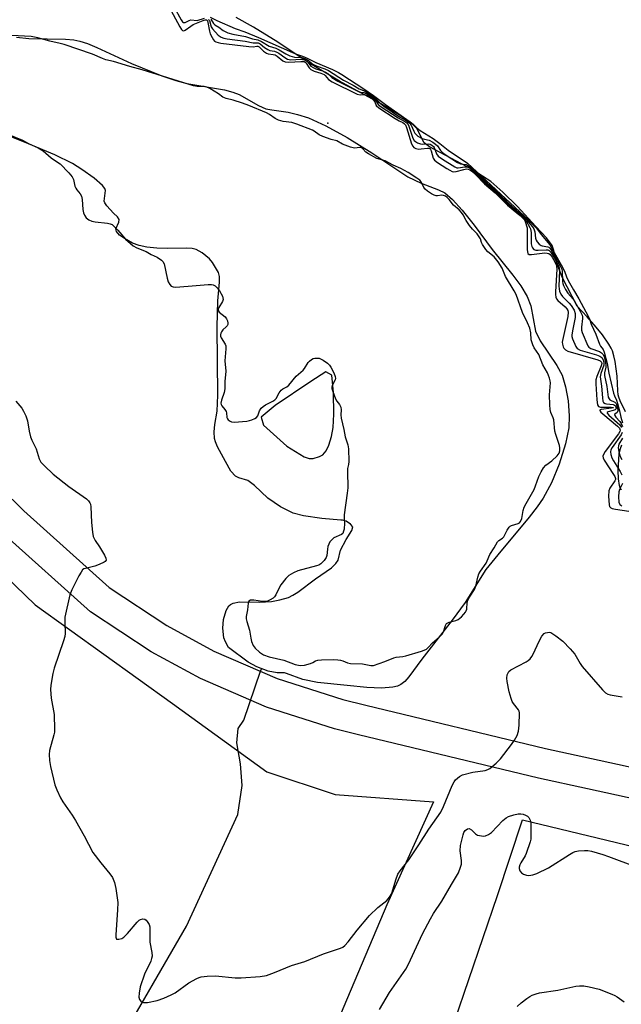
# Model space of a CAD drawing. Units: inches. Extents: x 1183769 to 1189769, y 521459 to 525459.
# Drawn here: x 1187047 to 1187243, y 523121 to 523442 of the extents above; entities that cross this region are included whole.
import ezdxf

# ---------------------------------------------------------------- set-up
doc = ezdxf.new("R2010")
doc.units = ezdxf.units.IN
doc.header["$MEASUREMENT"] = 0
for name, color, linetype in [('ELEV-Spot Elevation', 7, 'Continuous'), ('HYDRO-Hidden Single Line Stream', 5, 'Continuous'), ('HYDRO-Single Line Stream', 4, 'Continuous'), ('HYDRO-Water Body', 4, 'Continuous'), ('NTRL-Farm Land', 3, 'Continuous'), ('NTRL-Pasture Land', 2, 'Continuous'), ('TRANS-Road', 130, 'Continuous'), ('Undefined', 1, 'Continuous')]:
    doc.layers.add(name, color=color, linetype=linetype)

msp = doc.modelspace()

# ---------------------------------------------------------------- linework, layer by layer
at = {"layer": 'ELEV-Spot Elevation'}
msp.add_point((1187147.38, 523408.18, 284.34), dxfattribs=at)
at = {"layer": 'HYDRO-Hidden Single Line Stream'}
msp.add_lwpolyline([(1187119.93, 523213.4), (1187125.47, 523229.38), (1187125.75, 523230.19)], dxfattribs=at)
at = {"layer": 'HYDRO-Single Line Stream'}
msp.add_lwpolyline([(1187078.07, 523106.19), (1187101.3, 523146.17), (1187118.02, 523182.61), (1187119.47, 523192.08), (1187118.86, 523199.11), (1187117.71, 523206.02), (1187118.18, 523210.65), (1187119.93, 523213.4)], dxfattribs=at)
at = {"layer": 'HYDRO-Water Body'}
for points in [[(1187244.54, 523314.02), (1187242.84, 523317.59), (1187242.35, 523318.79), (1187242.16, 523319.59), (1187242.01, 523320.83), (1187241.82, 523325.69), (1187241.57, 523328.06), (1187241.2, 523330.41), (1187240.78, 523332.33), (1187240.29, 523333.91), (1187239.89, 523334.76), (1187239.14, 523336.04), (1187237.04, 523339.09), (1187234.96, 523341.68), (1187232.07, 523344.99), (1187228.8, 523348.45), (1187223.93, 523358), (1187222.18, 523362.5), (1187221.18, 523366.62), (1187220.58, 523368.29), (1187218.76, 523370.82), (1187215.35, 523374.49), (1187209.35, 523381.05), (1187204.54, 523385.72), (1187200.57, 523389.13), (1187197.92, 523390.96), (1187194.49, 523393.04), (1187184.09, 523398.68), (1187180.59, 523400.47), (1187178.88, 523401.81), (1187176.44, 523406.49), (1187174.55, 523408.31), (1187170.17, 523411.21), (1187164.15, 523414.84), (1187151.23, 523421.89), (1187140.7, 523428.17), (1187131.04, 523434.6), (1187123.17, 523439.56), (1187117.48, 523442.65)], [(1187243.21, 523288.48), (1187242.86, 523289.17), (1187242.6, 523289.97), (1187242.25, 523292.15), (1187242.18, 523294.88), (1187242.35, 523298.43), (1187242.55, 523300.4), (1187242.88, 523302.01), (1187243.4, 523303.2)]]:
    msp.add_lwpolyline(points, dxfattribs=at)
msp.add_polyline3d([(1187045.76, 523436.24, 0), (1187049.84, 523435.86, 0), (1187061.82, 523435.59, 0), (1187064.44, 523435.34, 0), (1187066.47, 523434.97, 0), (1187068.94, 523434.19, 0), (1187072.04, 523432.93, 0), (1187083.33, 523427.62, 0), (1187093.25, 523423.7, 0), (1187097.76, 523422.17, 0), (1187101.41, 523421.14, 0), (1187113.67, 523419.03, 0), (1187116.39, 523418.36, 0), (1187118.46, 523417.61, 0), (1187124.75, 523413.96, 0), (1187127.15, 523412.89, 0), (1187129.12, 523412.5, 0), (1187134.45, 523411.83, 0), (1187137.5, 523411.05, 0), (1187141.06, 523409.9, 0), (1187146.78, 523407.38, 0), (1187153.71, 523403.56, 0), (1187161.81, 523398.51, 0), (1187173.56, 523390.68, 0), (1187177.9, 523388.58, 0), (1187183.52, 523386.43, 0), (1187185.55, 523385.43, 0), (1187188.07, 523383.32, 0), (1187191.24, 523379.81, 0), (1187195.13, 523374.89, 0), (1187200.99, 523366.95, 0), (1187207.75, 523358.59, 0), (1187210.35, 523355.09, 0), (1187212.45, 523351.63, 0), (1187213.65, 523348.64, 0), (1187215.2, 523340.29, 0), (1187216.72, 523337.16, 0), (1187222.15, 523329.16, 0), (1187223.87, 523326, 0), (1187225, 523322.21, 0), (1187225.81, 523317.64, 0), (1187226.22, 523312.68, 0), (1187226.09, 523308.76, 0), (1187225.02, 523303.58, 0), (1187222.9, 523296.97, 0), (1187220.36, 523290.83, 0), (1187217.68, 523285.81, 0), (1187215.74, 523283.01, 0), (1187213.1, 523279.61, 0), (1187202.84, 523267.4, 0), (1187199, 523262.54, 0), (1187192.19, 523251.77, 0), (1187187.99, 523246, 0), (1187178.05, 523233.36, 0), (1187173.85, 523227.54, 0), (1187172.52, 523226.04, 0), (1187171.24, 523225.02, 0), (1187170.19, 523224.55, 0), (1187168.66, 523224.16, 0), (1187164.97, 523223.84, 0), (1187160.16, 523224.02, 0), (1187153.66, 523224.71, 0), (1187144.08, 523225.71, 0), (1187139.22, 523226.66, 0), (1187133.94, 523228.67, 0), (1187133.21, 523228.86, 0), (1187130.91, 523228.81, 0), (1187127.97, 523229.35, 0), (1187124.24, 523230.76, 0), (1187121.43, 523232.31, 0), (1187115.02, 523237.12, 0), (1187113.97, 523238.92, 0), (1187113.5, 523240.3, 0), (1187113.16, 523243.43, 0), (1187113.34, 523246.22, 0), (1187114.24, 523249.16, 0), (1187115.09, 523250.74, 0), (1187115.59, 523251.17, 0), (1187116.49, 523251.6, 0), (1187118.52, 523252.06, 0), (1187125.19, 523251.93, 0), (1187129, 523252.14, 0), (1187131.77, 523252.68, 0), (1187134.55, 523253.48, 0), (1187136.03, 523254.19, 0), (1187137.62, 523255.2, 0), (1187143.41, 523259.49, 0), (1187148.59, 523263.12, 0), (1187150.03, 523264.52, 0), (1187150.75, 523265.61, 0), (1187151.59, 523268.84, 0), (1187153.35, 523272.4, 0), (1187155.23, 523275.28, 0), (1187155.6, 523276.5, 0), (1187154.75, 523277.38, 0), (1187153.44, 523278.31, 0), (1187152.24, 523278.63, 0), (1187151.69, 523278.65, 0), (1187145.4, 523279.25, 0), (1187139.46, 523280.09, 0), (1187136.12, 523280.93, 0), (1187131.98, 523283.03, 0), (1187127.83, 523285.88, 0), (1187123.51, 523290.02, 0), (1187121.24, 523291.6, 0), (1187118.32, 523292.51, 0), (1187117.24, 523293, 0), (1187115.78, 523294.64, 0), (1187113.95, 523297.79, 0), (1187111.34, 523302.62, 0), (1187110.71, 523304.19, 0), (1187110.44, 523305.33, 0), (1187110.35, 523307.45, 0), (1187110.51, 523309.9, 0), (1187111.28, 523314.24, 0), (1187111.52, 523319.44, 0), (1187111.24, 523341.72, 0), (1187111.51, 523350.28, 0), (1187112.08, 523356.36, 0), (1187112.01, 523358.22, 0), (1187111.7, 523359.51, 0), (1187109.76, 523362.77, 0), (1187108.83, 523363.96, 0), (1187106.42, 523365.89, 0), (1187104.43, 523367.02, 0), (1187103.17, 523367.32, 0), (1187101.34, 523367.46, 0), (1187095.1, 523367.3, 0), (1187091.62, 523367.43, 0), (1187088.32, 523367.79, 0), (1187085.79, 523368.31, 0), (1187083.66, 523369.09, 0), (1187080.98, 523370.55, 0), (1187079.44, 523371.64, 0), (1187078.4, 523372.81, 0), (1187078.2, 523373.69, 0), (1187079.15, 523375.91, 0), (1187079.29, 523376.75, 0), (1187078.7, 523377.68, 0), (1187077.49, 523378.87, 0), (1187075.24, 523381.21, 0), (1187074.62, 523382.18, 0), (1187074.43, 523382.79, 0), (1187074.8, 523386.28, 0), (1187074.56, 523386.9, 0), (1187073.81, 523387.89, 0), (1187071.14, 523390.21, 0), (1187067.13, 523393.07, 0), (1187064.11, 523395, 0), (1187058.26, 523397.89, 0), (1187049.74, 523401.5, 0), (1187039.05, 523405.7, 0)], dxfattribs=at)
msp.add_polyline3d([(1187139.71, 523299.36, 0), (1187141.35, 523298.81, 0), (1187142.65, 523298.81, 0), (1187144.65, 523299.42, 0), (1187145.81, 523299.99, 0), (1187146.88, 523301.24, 0), (1187147.75, 523303.12, 0), (1187148.6, 523306, 0), (1187149.11, 523308.9, 0), (1187149.34, 523313.28, 0), (1187149.27, 523320.32, 0), (1187148.76, 523325.96, 0), (1187146.79, 523327.02, 0), (1187141.8, 523323.88, 0), (1187130.24, 523316.12, 0), (1187125.64, 523312.28, 0), (1187126.41, 523309.61, 0), (1187134, 523302.77, 0)], close=True, dxfattribs=at)
at = {"layer": 'NTRL-Farm Land'}
msp.add_lwpolyline([(1187271.53, 522890.42), (1187198.12, 522884.93), (1187128.12, 522893.61), (1187116.89, 522908.6), (1187132.4, 522962.74), (1187169.99, 523060.31), (1187202.81, 523156.15), (1187210.91, 523180.88), (1187296.71, 523160.21), (1187464.14, 523105.21), (1187566.17, 523065.41), (1187593.82, 523046.57), (1187615.86, 523031.11), (1187623.62, 523023.66), (1187625.82, 523016.13), (1187627.19, 523003.55), (1187593.45, 522965.39), (1187522.26, 522931.83), (1187469.94, 522927.97), (1187373.53, 522920.09)], close=True, dxfattribs=at)
at = {"layer": 'NTRL-Pasture Land'}
msp.add_lwpolyline([(1186660.91, 523667.01), (1186750.44, 523565.11), (1186854.71, 523459.21), (1186945.71, 523359.76), (1187009.81, 523291.61), (1187051.86, 523251.09), (1187096.67, 523218.84), (1187127.46, 523196.54), (1187149.82, 523189.19), (1187181.91, 523186.79), (1187166.61, 523153.1), (1187125.71, 523056.42)], dxfattribs=at)
at = {"layer": 'TRANS-Road'}
for points in [[(1186702.19, 523649.92), (1186740.49, 523610.49), (1186784.01, 523568.12), (1186819.09, 523534.76), (1186872.8, 523479.04), (1186917.44, 523423.07), (1186955.74, 523379.23), (1187017.47, 523311.84), (1187048.17, 523281.76), (1187076.08, 523256.69), (1187094.84, 523244.31), (1187110.24, 523235.97), (1187130.87, 523227.05), (1187152.27, 523220.18), (1187159.79, 523218.3), (1187218.49, 523204.21), (1187235.98, 523200.38), (1187277.31, 523191.34)], [(1187273.56, 523181.92), (1187232.14, 523190.99), (1187216.16, 523194.49), (1187157.42, 523208.59), (1187149.53, 523210.56), (1187127.34, 523217.67), (1187105.87, 523226.97), (1187089.7, 523235.72), (1187069.96, 523248.75), (1187041.32, 523274.47), (1187010.28, 523304.89), (1186948.29, 523372.56), (1186909.76, 523416.66), (1186865.27, 523472.43), (1186812.04, 523527.66), (1186777.08, 523560.91), (1186733.42, 523603.43), (1186695.07, 523642.9)]]:
    msp.add_lwpolyline(points, dxfattribs=at)
at = {"layer": 'Undefined'}
for points, elevation in [([(1187095.54, 523446.32), (1187099.07, 523439.69), (1187099.66, 523438.75), (1187099.99, 523438.44), (1187100.4, 523438.36), (1187100.82, 523438.53), (1187102.63, 523439.89), (1187103.41, 523440.36), (1187106.66, 523441.73), (1187107.39, 523441.94), (1187107.78, 523441.9), (1187108.09, 523441.56), (1187108.25, 523441.1), (1187108.76, 523438.26), (1187109.04, 523437.32), (1187109.63, 523436.12), (1187110.08, 523435.4), (1187110.45, 523435.01), (1187110.83, 523434.76), (1187111.63, 523434.51), (1187112.49, 523434.36), (1187121.57, 523433.19), (1187122.98, 523433.12), (1187124.24, 523433.32), (1187124.51, 523433.3), (1187124.96, 523433.07), (1187126.44, 523431.66), (1187127.37, 523430.99), (1187127.92, 523430.79), (1187129.53, 523430.62), (1187130.17, 523430.46), (1187130.91, 523430.03), (1187132.75, 523428.55), (1187133.46, 523428.19), (1187134.7, 523428.06), (1187138.54, 523428.37), (1187139.63, 523428.3), (1187140.01, 523428.12), (1187140.36, 523427.79), (1187141.35, 523426.23), (1187141.88, 523425.68), (1187142.89, 523425.19), (1187145.14, 523424.48), (1187146.17, 523424.04), (1187146.57, 523423.75), (1187147.58, 523422.49), (1187148.86, 523421.67), (1187156.98, 523417.67), (1187157.96, 523417.42), (1187159.35, 523417.55), (1187160.08, 523417.3), (1187160.8, 523416.9), (1187161.74, 523416.26), (1187162.36, 523415.72), (1187162.72, 523415.17), (1187163.22, 523413.98), (1187164.02, 523413.18), (1187169.41, 523409.69), (1187170.67, 523408.97), (1187171.89, 523408.42), (1187172.45, 523408.03), (1187172.75, 523407.61), (1187173.09, 523406.84), (1187174.73, 523401.5), (1187175.1, 523400.75), (1187175.5, 523400.3), (1187176.17, 523399.95), (1187177.07, 523399.75), (1187177.92, 523399.79), (1187179.89, 523400.07), (1187180.38, 523400.04), (1187180.68, 523399.92), (1187180.96, 523399.63), (1187181.15, 523399.19), (1187181.77, 523396.81), (1187182.27, 523396.11), (1187183.18, 523395.4), (1187186.22, 523393.46), (1187187.23, 523392.85), (1187188, 523392.48), (1187188.46, 523392.37), (1187189.29, 523392.42), (1187191.84, 523393.12), (1187192.67, 523393.27), (1187193.22, 523393.23), (1187193.76, 523392.99), (1187194.43, 523392.49), (1187195.73, 523391.31), (1187198.54, 523388.42), (1187202.07, 523385.46), (1187206.02, 523381.41), (1187209.77, 523378.41), (1187210.98, 523377.35), (1187211.52, 523376.73), (1187211.85, 523376.1), (1187212.43, 523374.08), (1187212.51, 523372.63), (1187212.44, 523366.99), (1187212.53, 523366.18), (1187212.72, 523365.69), (1187213.16, 523365.39), (1187213.91, 523365.33), (1187218.23, 523365.84), (1187219.04, 523365.83), (1187219.52, 523365.7), (1187219.94, 523365.39), (1187220.61, 523364.5), (1187221.5, 523362.97), (1187221.93, 523361.99), (1187222.04, 523361.49), (1187222.1, 523360.61), (1187221.72, 523353.15), (1187221.72, 523352.27), (1187221.84, 523351.43), (1187222.08, 523350.88), (1187222.48, 523350.37), (1187224.88, 523348.27), (1187225.45, 523347.66), (1187225.78, 523347.13), (1187225.9, 523346.56), (1187225.75, 523345.15), (1187223.99, 523337.31), (1187223.93, 523336.73), (1187223.98, 523336.09), (1187224.22, 523335.24), (1187224.46, 523334.75), (1187224.99, 523334.2), (1187225.75, 523333.83), (1187235.56, 523331.02), (1187236.31, 523330.69), (1187236.67, 523330.38), (1187236.77, 523330.18), (1187236.82, 523329.8), (1187236.65, 523329.05), (1187235.24, 523325.59), (1187234.93, 523324.4), (1187234.92, 523323.14), (1187235.21, 523317.89), (1187235.42, 523316.25), (1187235.74, 523315.73), (1187236.41, 523315.51), (1187239.91, 523315.58), (1187240.67, 523315.47), (1187240.59, 523315.32), (1187240, 523315.19), (1187236.62, 523314.8), (1187236.27, 523314.66), (1187236.18, 523314.54), (1187236.19, 523314.42), (1187236.55, 523313.92), (1187237.16, 523313.36), (1187242, 523309.29), (1187242.56, 523308.68), (1187242.81, 523308.06), (1187242.71, 523307.57), (1187242.31, 523306.85), (1187237.98, 523301.07), (1187237.5, 523300.34), (1187237.21, 523299.59), (1187237.24, 523298.98), (1187237.56, 523298.23), (1187240.67, 523293.59), (1187241.08, 523292.86), (1187241.25, 523292.29), (1187241.25, 523291.97), (1187241.09, 523291.48), (1187239.46, 523289.12), (1187239.12, 523288.26), (1187239.04, 523286.53), (1187239.21, 523283.64), (1187239.35, 523283.16), (1187239.51, 523282.89), (1187239.74, 523282.69), (1187240.21, 523282.49), (1187241.32, 523282.24), (1187247.81, 523281.25)], 284), ([(1187097.24, 523446.06), (1187099.49, 523441.87), (1187099.96, 523441.25), (1187100.32, 523441.01), (1187100.85, 523441.05), (1187102.18, 523441.72), (1187102.65, 523441.87), (1187104.71, 523441.74), (1187107.11, 523442.41)], 282), ([(1187108.5, 523442.08), (1187108.75, 523441.68), (1187109.37, 523439.64), (1187109.71, 523438.99), (1187111.64, 523436.87), (1187112.55, 523436.3), (1187113.42, 523435.98), (1187114.57, 523435.75), (1187120.45, 523434.94), (1187123.04, 523434.46), (1187124.22, 523434.45), (1187124.62, 523434.37), (1187125.29, 523434.06), (1187126.73, 523432.9), (1187127.81, 523432.19), (1187128.49, 523431.94), (1187130.03, 523431.67), (1187130.78, 523431.4), (1187131.44, 523431.02), (1187133.34, 523429.58), (1187134.29, 523429.12), (1187135.3, 523428.91), (1187138.58, 523429.04), (1187139.16, 523429.01), (1187139.86, 523428.84), (1187140.64, 523428.38), (1187141.9, 523426.84), (1187142.61, 523426.33), (1187143.46, 523425.96), (1187145.67, 523425.25), (1187146.66, 523424.84), (1187147.35, 523424.41), (1187148.72, 523423.15), (1187150.67, 523421.95), (1187157.4, 523418.58), (1187158.03, 523418.36), (1187159.18, 523418.19), (1187160.53, 523417.51), (1187161.7, 523416.75), (1187162.61, 523416.04), (1187163.12, 523415.47), (1187163.84, 523414.34), (1187164.78, 523413.5), (1187170.32, 523409.9), (1187172.49, 523408.77), (1187173.15, 523408.28), (1187173.6, 523407.72), (1187173.85, 523407.21), (1187175.2, 523403.29), (1187175.63, 523402.58), (1187176.01, 523402.21), (1187176.7, 523401.79), (1187177.65, 523401.46), (1187178.29, 523401.38), (1187180.23, 523401.43), (1187180.77, 523401.31), (1187181.34, 523401.01), (1187181.84, 523400.6), (1187182.12, 523400.24), (1187182.89, 523398.23), (1187183.46, 523397.44), (1187184.82, 523396.42), (1187188.82, 523393.91), (1187189.47, 523393.67), (1187189.97, 523393.62), (1187192.13, 523393.96), (1187192.65, 523393.98), (1187193.12, 523393.87), (1187193.64, 523393.59), (1187195.9, 523391.58), (1187199.03, 523388.46), (1187202.35, 523385.62), (1187206.23, 523381.7), (1187209.57, 523378.93), (1187211.45, 523377.23), (1187212.12, 523376.35), (1187213.39, 523374.19), (1187213.59, 523373.68), (1187213.73, 523372.57), (1187213.79, 523368.8), (1187213.95, 523368), (1187214.21, 523367.49), (1187214.68, 523367.01), (1187215.27, 523366.78), (1187216.1, 523366.74), (1187218.71, 523366.9), (1187219.23, 523366.83), (1187219.67, 523366.61), (1187220.1, 523366.17), (1187220.71, 523365.23), (1187222.11, 523362.84), (1187222.73, 523361.58), (1187222.92, 523360.97), (1187223.02, 523360.11), (1187222.85, 523355.02), (1187222.88, 523354.13), (1187223.04, 523353.41), (1187223.49, 523352.4), (1187224.01, 523351.63), (1187226.18, 523349.52), (1187226.88, 523348.69), (1187227.77, 523347.18), (1187228.18, 523346.06), (1187228.15, 523344.8), (1187227.24, 523340.46), (1187227.05, 523339.03), (1187227.08, 523338.54), (1187227.27, 523337.84), (1187228.3, 523335.28), (1187228.8, 523334.67), (1187229.78, 523334.17), (1187235.14, 523332.57), (1187236.21, 523332.18), (1187236.88, 523331.75), (1187237.32, 523330.98), (1187237.53, 523329.99), (1187237.49, 523329.25), (1187236.55, 523326.47), (1187236.34, 523325.4), (1187236.38, 523324.72), (1187236.76, 523322.42), (1187237.01, 523318.61), (1187237.18, 523317.52), (1187237.42, 523317.01), (1187237.88, 523316.7), (1187238.38, 523316.59), (1187240.58, 523316.4), (1187241.01, 523316.21), (1187241.25, 523315.96), (1187241.42, 523315.58), (1187241.48, 523315.19), (1187241.39, 523314.84), (1187241.22, 523314.66), (1187240.58, 523314.4), (1187238.88, 523314), (1187238.63, 523313.81), (1187238.62, 523313.59), (1187239.17, 523312.89), (1187242.69, 523309.75), (1187243.23, 523308.92)], 282), ([(1187108.95, 523442.81), (1187111.22, 523441.67), (1187117.14, 523439.12), (1187120.26, 523438.03), (1187124.81, 523436.2), (1187135.85, 523431.26), (1187137.13, 523430.75), (1187139.13, 523430.08), (1187140.62, 523429.46), (1187143.48, 523428.05), (1187148.94, 523425.7), (1187150.87, 523424.75), (1187152.02, 523424.1), (1187159.18, 523419.36), (1187162.29, 523417.19), (1187166.25, 523414.26), (1187174.33, 523408.63), (1187175.21, 523407.91), (1187176.46, 523406.69), (1187177.55, 523405.85), (1187181.76, 523403.19), (1187184, 523401.58), (1187186.7, 523399.42), (1187192.95, 523395.16), (1187211.56, 523377.81), (1187215.29, 523374.16), (1187215.89, 523373.47), (1187217.02, 523371.87), (1187219.91, 523368.47), (1187223.59, 523361.95), (1187224.64, 523359.91), (1187225.29, 523358.09), (1187225.89, 523356.84), (1187227.57, 523353.81), (1187229.32, 523350.91), (1187232.42, 523345.24), (1187232.79, 523344.41), (1187233.33, 523342.59), (1187234.91, 523339.38), (1187236.1, 523336.12), (1187236.44, 523335.49), (1187237.26, 523334.34), (1187237.6, 523333.52), (1187238.6, 523329.74), (1187239.13, 523326.6), (1187240.7, 523320.11), (1187240.97, 523319.24), (1187241.62, 523317.83), (1187241.97, 523316.75), (1187242.6, 523314.3), (1187243, 523312.23), (1187243.62, 523310.37)], 278), ([(1187109.2, 523442.14), (1187110.07, 523440.77), (1187110.54, 523440.3), (1187111.84, 523439.5), (1187113.19, 523438.48), (1187114.81, 523437.7), (1187116.36, 523437.2), (1187120.49, 523436.51), (1187122.84, 523435.76), (1187124.58, 523435.37), (1187125.7, 523434.88), (1187128.24, 523433.35), (1187130.4, 523432.65), (1187131.54, 523432.16), (1187133.73, 523430.8), (1187135.02, 523430.19), (1187136.47, 523429.78), (1187138.9, 523429.62), (1187140.15, 523429.22), (1187141.09, 523428.7), (1187142.22, 523427.71), (1187142.89, 523427.27), (1187143.9, 523426.81), (1187146.47, 523425.88), (1187147.62, 523425.36), (1187152.49, 523422.25), (1187155.63, 523420.61), (1187157.61, 523419.45), (1187159.03, 523418.86), (1187159.7, 523418.49), (1187162.81, 523416.37), (1187163.51, 523415.76), (1187164.47, 523414.71), (1187165.73, 523413.72), (1187170.83, 523410.31), (1187172.7, 523409.22), (1187173.72, 523408.5), (1187174.17, 523408.08), (1187174.55, 523407.57), (1187175.46, 523405.56), (1187175.84, 523404.9), (1187176.19, 523404.5), (1187176.8, 523403.99), (1187178.18, 523403.23), (1187178.94, 523402.99), (1187180.5, 523402.68), (1187181.72, 523402.02), (1187182.6, 523401.37), (1187183.17, 523400.84), (1187184.19, 523399.27), (1187184.85, 523398.59), (1187185.98, 523397.76), (1187189.7, 523395.32), (1187190.73, 523394.88), (1187192.6, 523394.68), (1187193.03, 523394.5), (1187193.64, 523394.08), (1187196.07, 523391.86), (1187199.33, 523388.69), (1187202.71, 523385.69), (1187206.6, 523381.87), (1187211.68, 523377.35), (1187214.2, 523374.36), (1187214.64, 523373.74), (1187214.93, 523372.79), (1187215.2, 523370.64), (1187215.42, 523370.01), (1187215.74, 523369.48), (1187216.41, 523368.71), (1187216.99, 523368.31), (1187217.41, 523368.17), (1187219.19, 523367.88), (1187219.56, 523367.7), (1187219.88, 523367.42), (1187220.65, 523366.29), (1187223.38, 523361.41), (1187223.75, 523360.54), (1187223.9, 523359.91), (1187224.02, 523356.56), (1187224.16, 523355.84), (1187224.38, 523355.24), (1187225.03, 523353.94), (1187225.79, 523352.7), (1187227.44, 523350.76), (1187228.06, 523349.87), (1187229.8, 523346.81), (1187230.38, 523345.52), (1187230.5, 523345), (1187230.52, 523344.44), (1187230.15, 523341.59), (1187230.2, 523340.68), (1187230.44, 523339.93), (1187232.3, 523335.55), (1187232.62, 523335.14), (1187233.28, 523334.71), (1187236.03, 523333.69), (1187236.77, 523333.29), (1187237.17, 523332.87), (1187237.55, 523332.06), (1187237.96, 523330.53), (1187238.14, 523329.29), (1187238.11, 523328.63), (1187237.73, 523326.73), (1187237.74, 523325.87), (1187238.52, 523322.3), (1187238.96, 523318.81), (1187239.19, 523318.26), (1187239.46, 523317.93), (1187241.13, 523317.14), (1187241.42, 523316.81), (1187241.62, 523316.44), (1187241.97, 523315.29), (1187242.03, 523314.31), (1187241.81, 523313.82), (1187241.1, 523313.23), (1187240.99, 523312.94), (1187241.03, 523312.77), (1187241.4, 523312.23), (1187242.73, 523310.84), (1187243.17, 523310.22), (1187243.59, 523309.22)], 280), ([(1187042.9, 523404.56), (1187047.69, 523402.67), (1187049.74, 523401.58), (1187052.85, 523400.13), (1187054.45, 523399.19), (1187057.07, 523396.89), (1187059.21, 523395.53), (1187060.06, 523394.88), (1187062.87, 523392.03), (1187063.96, 523390.71), (1187064.36, 523389.83), (1187064.87, 523387.7), (1187065.13, 523387.01), (1187065.5, 523386.42), (1187066.55, 523385.09), (1187066.95, 523384.36), (1187067.19, 523383.27), (1187067.48, 523380.08), (1187067.66, 523378.94), (1187067.95, 523378.17), (1187068.56, 523377.29), (1187069.39, 523376.62), (1187070.37, 523376.18), (1187071.49, 523375.97), (1187075.53, 523375.55), (1187076.36, 523375.38), (1187077, 523375.1), (1187077.59, 523374.62), (1187078.81, 523373.3), (1187081.31, 523370.35), (1187083.86, 523368.19), (1187085.08, 523367.48), (1187088.11, 523366.33), (1187089.72, 523365.38), (1187091.67, 523364.47), (1187093.09, 523363.54), (1187093.58, 523363.04), (1187093.93, 523362.28), (1187094.99, 523357.6), (1187095.32, 523356.47), (1187095.79, 523355.52), (1187096.28, 523354.99), (1187096.87, 523354.75), (1187097.65, 523354.7), (1187101.8, 523355.06), (1187108.32, 523355.51), (1187109.48, 523355.52), (1187110.02, 523355.44), (1187110.59, 523355.17), (1187111.27, 523354.47), (1187111.99, 523353.5), (1187113.01, 523351.72), (1187113.16, 523351.22), (1187113.19, 523350.71), (1187112.97, 523349.98), (1187111.77, 523348.02), (1187111.6, 523347.55), (1187111.58, 523347.11), (1187111.95, 523346.5), (1187113.84, 523344.97), (1187114.37, 523344.4), (1187114.67, 523343.73), (1187114.78, 523342.97), (1187114.73, 523342.53), (1187114.54, 523342.11), (1187114.2, 523341.7), (1187113.16, 523340.77), (1187112.68, 523340.16), (1187112.48, 523339.71), (1187112.38, 523339.19), (1187112.41, 523338.66), (1187112.57, 523338.15), (1187113.9, 523336.11), (1187114.06, 523335.54), (1187114.13, 523334.59), (1187113.79, 523330.61), (1187114.09, 523327.26), (1187113.83, 523323.91), (1187113.82, 523321.49), (1187113.55, 523320.3), (1187112.67, 523317.86), (1187112.52, 523316.81), (1187112.59, 523316.42), (1187112.79, 523315.94), (1187113.83, 523314.76), (1187114.21, 523314.14), (1187114.32, 523313.66), (1187114.46, 523312.16), (1187114.63, 523311.71), (1187114.91, 523311.35), (1187115.48, 523310.95), (1187116.01, 523310.76), (1187116.85, 523310.69), (1187120.95, 523311.01), (1187121.81, 523311.17), (1187122.62, 523311.44), (1187123.59, 523311.86), (1187124.09, 523312.18), (1187124.58, 523312.76), (1187125.12, 523314.35), (1187125.68, 523315.24), (1187126.24, 523315.75), (1187127.04, 523316.29), (1187127.9, 523316.76), (1187129.46, 523317.44), (1187130.15, 523317.94), (1187130.51, 523318.39), (1187131.57, 523320.21), (1187132.18, 523321.06), (1187132.68, 523321.49), (1187134.02, 523322.22), (1187134.67, 523322.72), (1187137.02, 523325.6), (1187139.38, 523327.66), (1187139.78, 523328.19), (1187140.93, 523330.12), (1187141.38, 523330.59), (1187142.1, 523331.12), (1187142.57, 523331.36), (1187143.17, 523331.53), (1187143.95, 523331.57), (1187144.54, 523331.48), (1187145.87, 523330.91), (1187147.24, 523329.93), (1187147.97, 523329.2), (1187148.36, 523328.64), (1187149.35, 523326.73), (1187149.81, 523325.54), (1187149.91, 523324.86), (1187149.82, 523324.43), (1187148.84, 523322.62), (1187148.72, 523322.13), (1187148.75, 523321.59), (1187149.04, 523320.61), (1187149.93, 523318.24), (1187150.38, 523317.5), (1187151.24, 523316.38), (1187151.63, 523315.53), (1187151.71, 523314.71), (1187151.65, 523312.99), (1187151.75, 523311.99), (1187152.66, 523308.22), (1187153.1, 523305.82), (1187153.91, 523303.28), (1187154.11, 523301.98), (1187154.29, 523297.78), (1187154.18, 523296.88), (1187153.85, 523295.49), (1187153.77, 523294.56), (1187153.94, 523289.26), (1187153.76, 523287.49), (1187152.72, 523280.42), (1187152.68, 523279.16), (1187152.88, 523277.67), (1187152.7, 523275.72), (1187152.57, 523275.03), (1187152.26, 523274.34), (1187151.89, 523273.97), (1187149.41, 523272.88), (1187148.79, 523272.37), (1187148.09, 523271.55), (1187147.68, 523270.84), (1187147.4, 523270.04), (1187147.24, 523269.19), (1187147.05, 523267.16), (1187146.86, 523266.46), (1187146.25, 523265.46), (1187145.16, 523264.38), (1187144.49, 523263.99), (1187143.68, 523263.71), (1187137.58, 523262.14), (1187136.24, 523261.53), (1187134.71, 523260.6), (1187133.64, 523259.63), (1187132.04, 523257.58), (1187131.48, 523256.59), (1187130.47, 523254.3), (1187130.03, 523253.62), (1187129.52, 523253.16), (1187128.63, 523252.63), (1187127.67, 523252.22), (1187126.95, 523252.08), (1187126.1, 523252.13), (1187123.23, 523252.59), (1187122.2, 523252.52), (1187121.64, 523252.21), (1187121.4, 523251.57), (1187121.18, 523249.39), (1187120.78, 523247.21), (1187120.75, 523246.46), (1187120.92, 523245.59), (1187121.8, 523242.81), (1187122.22, 523240.19), (1187122.53, 523239.03), (1187123.05, 523237.78), (1187123.7, 523236.87), (1187125.12, 523235.54), (1187126.35, 523234.7), (1187128.22, 523234.08), (1187133, 523232.93), (1187136.7, 523231.53), (1187138.32, 523231.24), (1187139.77, 523231.39), (1187141.74, 523231.89), (1187142.49, 523232.18), (1187143.43, 523232.78), (1187144.15, 523233), (1187145.38, 523233.1), (1187149.34, 523233.16), (1187150.71, 523233.13), (1187151.55, 523233.02), (1187152.32, 523232.78), (1187153.81, 523232.13), (1187154.79, 523231.88), (1187158.76, 523231.74), (1187161.43, 523231.27), (1187162.26, 523231.27), (1187165.96, 523232.5), (1187168.91, 523233.78), (1187169.71, 523233.95), (1187171.86, 523234.19), (1187172.83, 523234.4), (1187177.99, 523235.93), (1187178.82, 523236.22), (1187179.59, 523236.62), (1187180.16, 523237.12), (1187181.53, 523238.59), (1187183.72, 523240.46), (1187184.7, 523241.49), (1187185.12, 523242.2), (1187185.76, 523244.3), (1187186.17, 523244.9), (1187187.02, 523245.34), (1187189.17, 523245.95), (1187189.94, 523246.28), (1187191.04, 523247.15), (1187191.83, 523247.97), (1187192.34, 523248.63), (1187192.58, 523249.1), (1187192.72, 523249.61), (1187192.88, 523251.78), (1187193.1, 523252.59), (1187193.61, 523253.49), (1187195.31, 523256), (1187195.72, 523257.15), (1187196.36, 523260.05), (1187196.71, 523261.17), (1187197.2, 523262.04), (1187199.05, 523264.65), (1187199.44, 523265.43), (1187200.25, 523267.49), (1187201.7, 523269.67), (1187202.82, 523271.62), (1187203.22, 523272.01), (1187204.39, 523272.74), (1187204.85, 523273.21), (1187205.93, 523275.43), (1187206.61, 523276.42), (1187206.95, 523276.73), (1187207.35, 523276.95), (1187209.49, 523277.54), (1187209.95, 523277.81), (1187210.31, 523278.22), (1187210.69, 523279.23), (1187211.16, 523281.79), (1187211.49, 523282.93), (1187212.11, 523284.15), (1187214.75, 523288.63), (1187215.24, 523289.82), (1187216.3, 523292.91), (1187217, 523294.39), (1187217.85, 523295.78), (1187218.52, 523296.61), (1187220.49, 523297.98), (1187222.31, 523299.67), (1187222.93, 523300.53), (1187223.15, 523301.24), (1187223.15, 523302.24), (1187222.99, 523303.05), (1187221.78, 523306.6), (1187221.48, 523307.7), (1187221.13, 523311.45), (1187220.95, 523312.04), (1187220.19, 523313.8), (1187219.95, 523314.75), (1187219.84, 523316.26), (1187219.8, 523319.51), (1187220.08, 523323.42), (1187220, 523324.14), (1187219.79, 523324.98), (1187219.09, 523326.76), (1187217.58, 523329.38), (1187216.25, 523332.67), (1187214.78, 523334.87), (1187214.28, 523335.9), (1187213.79, 523337.53), (1187213.69, 523339.8), (1187213.31, 523341.3), (1187212.62, 523343.09), (1187210.96, 523346.37), (1187208.85, 523352.31), (1187208.22, 523353.52), (1187205.39, 523358.19), (1187204.34, 523360.94), (1187203.03, 523362.97), (1187201.74, 523364.58), (1187199.68, 523366.21), (1187199.01, 523366.94), (1187197.9, 523368.57), (1187197.58, 523369.28), (1187197.2, 523370.47), (1187196.85, 523371.12), (1187196.13, 523372.06), (1187194.65, 523373.59), (1187193.69, 523374.82), (1187192.61, 523376.39), (1187191.6, 523378.26), (1187191.07, 523379.08), (1187190.27, 523379.97), (1187188.4, 523381.48), (1187187.04, 523383.28), (1187186.4, 523383.93), (1187185.8, 523384.34), (1187185.14, 523384.61), (1187184.58, 523384.68), (1187183.21, 523384.52), (1187182.73, 523384.54), (1187182.12, 523384.73), (1187181.22, 523385.19), (1187179.91, 523386.03), (1187179.14, 523386.68), (1187178.77, 523387.2), (1187177.91, 523389.09), (1187177.4, 523389.65), (1187176.5, 523390.31), (1187173.6, 523392.1), (1187171.22, 523393.4), (1187168.72, 523394.48), (1187166.17, 523395.86), (1187163.43, 523396.71), (1187160.67, 523398.16), (1187159.8, 523398.74), (1187158.8, 523399.87), (1187158.26, 523400.25), (1187157.82, 523400.3), (1187156.1, 523400.08), (1187154.79, 523400.37), (1187152.22, 523401.4), (1187150.37, 523402.47), (1187148.44, 523402.82), (1187145.76, 523403.8), (1187144.6, 523404.37), (1187142.98, 523405.55), (1187142.38, 523405.9), (1187137.32, 523407.84), (1187135.65, 523408.39), (1187132.77, 523408.78), (1187131.33, 523409.23), (1187130.19, 523409.77), (1187128.32, 523411.05), (1187127.39, 523411.57), (1187121.59, 523414), (1187119.57, 523414.77), (1187116.48, 523415.74), (1187114.22, 523416.25), (1187113.63, 523416.44), (1187113.1, 523416.74), (1187111.76, 523417.78), (1187108.91, 523419.49), (1187107.96, 523419.93), (1187107.08, 523420.13), (1187104.71, 523420.14), (1187103.51, 523420.38), (1187086.83, 523425.61), (1187082.72, 523426.69), (1187077.39, 523428.32), (1187074.93, 523428.92), (1187073.81, 523429.31), (1187070.6, 523430.68), (1187061.34, 523433.89), (1187060.05, 523434.24), (1187056.67, 523434.96), (1187052.79, 523436.1), (1187050.59, 523436.47), (1187044.2, 523436.81)], 284), ([(1187045.61, 523317.52), (1187047.47, 523315.2), (1187048.09, 523314.22), (1187048.81, 523312.68), (1187049.37, 523311.09), (1187049.93, 523307.75), (1187050.38, 523305.8), (1187050.8, 523304.76), (1187052.18, 523301.97), (1187053.2, 523298.64), (1187053.68, 523297.64), (1187054.88, 523296.34), (1187057.73, 523293.71), (1187062.9, 523289.66), (1187068.62, 523285.57), (1187069.25, 523285), (1187069.72, 523284.37), (1187069.92, 523283.87), (1187070.06, 523283.02), (1187070.22, 523277.95), (1187070.58, 523274.73), (1187070.84, 523273.3), (1187071.42, 523272.04), (1187072.84, 523270), (1187074.48, 523267.21), (1187074.94, 523266.22), (1187075, 523265.58), (1187074.75, 523265.23), (1187074.35, 523264.94), (1187072.77, 523264.19), (1187071.36, 523263.69), (1187068.26, 523262.94), (1187067.77, 523262.73), (1187067.34, 523262.41), (1187066.84, 523261.74), (1187066.14, 523260.46), (1187063.86, 523255.98), (1187063.21, 523254.34), (1187061.59, 523247.05), (1187061.52, 523245.26), (1187061.65, 523241.67), (1187061.54, 523240.71), (1187061.14, 523239.29), (1187058.06, 523230.41), (1187057.66, 523228.67), (1187056.99, 523224.84), (1187056.93, 523223.4), (1187057.11, 523220.57), (1187058.05, 523215.25), (1187058.19, 523210.37), (1187058.13, 523209.52), (1187057.95, 523208.66), (1187056.52, 523203.55), (1187056.42, 523202.16), (1187056.54, 523200.22), (1187056.87, 523198.24), (1187058.32, 523192.28), (1187058.94, 523190.66), (1187060.17, 523188.03), (1187060.94, 523186.78), (1187063.94, 523182.38), (1187065.03, 523180.62), (1187067.84, 523175.71), (1187070.65, 523170.24), (1187073.27, 523166.83), (1187076.29, 523163.29), (1187077.06, 523162.04), (1187077.79, 523160.43), (1187078.23, 523158.47), (1187078.83, 523153.88), (1187078.75, 523151.56), (1187078.15, 523143.38), (1187078.15, 523142.61), (1187078.26, 523142.22), (1187078.45, 523141.98), (1187078.61, 523141.9), (1187079.23, 523141.9), (1187080.17, 523142.19), (1187080.84, 523142.63), (1187082.06, 523143.84), (1187085.18, 523147.49), (1187085.8, 523148.09), (1187086.26, 523148.38), (1187087, 523148.55), (1187087.71, 523148.42), (1187088.12, 523148.12), (1187088.48, 523147.72), (1187089.04, 523146.76), (1187089.25, 523145.96), (1187089.32, 523145.12), (1187089.31, 523140.98), (1187090, 523137.57), (1187090.07, 523136.44), (1187089.89, 523135.61), (1187089.59, 523134.81), (1187087.6, 523130.53), (1187086.18, 523126.34), (1187085.81, 523124.37), (1187085.71, 523122.98), (1187085.89, 523122.24), (1187086.34, 523121.66), (1187086.75, 523121.4), (1187087.23, 523121.28), (1187088.59, 523121.33), (1187091.65, 523121.98), (1187093.83, 523122.73), (1187096.26, 523123.75), (1187097.56, 523124.39), (1187102.03, 523127.67), (1187104.63, 523129.14), (1187105.45, 523129.48), (1187106.01, 523129.61), (1187108.06, 523129.83), (1187110.71, 523129.97), (1187117.19, 523129.38), (1187119.12, 523129.31), (1187125.33, 523129.78), (1187127.35, 523130.09), (1187129.98, 523131.04), (1187135.49, 523133.38), (1187139.93, 523134.64), (1187145.96, 523137.15), (1187151.52, 523138.98), (1187152.31, 523139.37), (1187152.94, 523139.85), (1187154.05, 523141.03), (1187156.93, 523144.83), (1187160.95, 523149.65), (1187163.77, 523152.24), (1187166.65, 523154.56), (1187167.53, 523155.6), (1187168.08, 523156.56), (1187168.41, 523157.32), (1187169.57, 523161.32), (1187170.29, 523163.1), (1187171.04, 523164.23), (1187173.85, 523167.83), (1187177.13, 523172.75), (1187180.38, 523177.85), (1187184.25, 523183.43), (1187185.15, 523185.2), (1187188.04, 523192.07), (1187188.64, 523193.25), (1187189.1, 523193.91), (1187189.69, 523194.52), (1187190.35, 523195.05), (1187191.37, 523195.54), (1187194.76, 523196.42), (1187198.73, 523197), (1187199.63, 523197.29), (1187200.3, 523197.68), (1187202.32, 523199.36), (1187203.79, 523200.79), (1187207.36, 523205.43), (1187208.38, 523206.86), (1187209.22, 523208.42), (1187209.69, 523209.78), (1187209.86, 523211.78), (1187209.94, 523215.8), (1187209.85, 523216.33), (1187209.65, 523216.8), (1187207.99, 523218.83), (1187207.62, 523219.45), (1187207.22, 523220.48), (1187206.62, 523222.62), (1187205.91, 523226.01), (1187205.79, 523227.13), (1187205.96, 523228.24), (1187206.44, 523229.23), (1187207.09, 523229.81), (1187212.1, 523232.41), (1187212.82, 523232.9), (1187213.44, 523233.46), (1187213.97, 523234.15), (1187214.57, 523235.18), (1187216.3, 523238.97), (1187217.26, 523240.79), (1187217.97, 523241.63), (1187218.41, 523241.87), (1187219.15, 523242.06), (1187219.66, 523242.08), (1187220.16, 523241.97), (1187220.89, 523241.61), (1187221.83, 523240.97), (1187224.09, 523239.2), (1187226.54, 523236.72), (1187228.05, 523234.98), (1187229.73, 523231.87), (1187230.38, 523230.91), (1187237.03, 523223.34), (1187238.06, 523222.31), (1187238.76, 523221.88), (1187239.55, 523221.64), (1187243.49, 523220.98)], 286), ([(1187243.48, 523307.3), (1187243.17, 523306.53), (1187240.25, 523302.41), (1187239.83, 523301.66), (1187239.64, 523300.93), (1187239.74, 523300.05), (1187240.09, 523298.99), (1187240.66, 523297.99), (1187242.84, 523294.58), (1187243.32, 523293.41)], 282), ([(1187243.59, 523305.46), (1187242.4, 523303.45), (1187242.23, 523302.95), (1187242.17, 523302.25), (1187242.39, 523301), (1187242.87, 523299.45), (1187243.32, 523298.5)], 280), ([(1187243.59, 523290.6), (1187242.56, 523288.7), (1187242.35, 523287.96), (1187242.29, 523286.24), (1187242.44, 523284.55), (1187242.75, 523283.79), (1187243.37, 523283.39)], 282), ([(1187164.24, 523119.03), (1187167.56, 523124.58), (1187172.9, 523132.17), (1187173.71, 523133.74), (1187178.27, 523143.67), (1187180.88, 523148.58), (1187181.91, 523150.34), (1187184.63, 523154.33), (1187187.76, 523159.81), (1187190.02, 523163.57), (1187190.76, 523165.4), (1187191.03, 523166.47), (1187191.01, 523167.61), (1187190.63, 523170.78), (1187190.73, 523172.56), (1187191.55, 523175.99), (1187191.84, 523176.76), (1187192.23, 523177.36), (1187192.95, 523177.93), (1187193.54, 523178.01), (1187194.34, 523177.57), (1187195.62, 523176.34), (1187196.23, 523175.92), (1187197.51, 523175.61), (1187198.31, 523175.58), (1187198.83, 523175.66), (1187199.85, 523176.12), (1187200.8, 523176.8), (1187204.52, 523180.63), (1187205.63, 523181.56), (1187206.42, 523181.93), (1187208.12, 523182.46), (1187209.57, 523182.81), (1187210.44, 523182.88), (1187211.21, 523182.73), (1187211.95, 523182.45), (1187212.61, 523182.03), (1187212.97, 523181.65), (1187213.47, 523180.72), (1187213.64, 523179.87), (1187213.69, 523178.98), (1187213.71, 523175.41), (1187213.61, 523174.55), (1187213.4, 523173.73), (1187212.14, 523169.94), (1187211.76, 523169.16), (1187210.36, 523166.9), (1187210.02, 523166.17), (1187209.82, 523165.44), (1187209.83, 523164.95), (1187210.11, 523164.25), (1187210.59, 523163.63), (1187211.23, 523163.17), (1187212.23, 523162.78), (1187213, 523162.71), (1187214.3, 523162.91), (1187215.67, 523163.42), (1187219.43, 523165.26), (1187226.3, 523169.61), (1187227.33, 523170.2), (1187228.14, 523170.54), (1187229.22, 523170.75), (1187231.19, 523170.87), (1187232.31, 523170.84), (1187233.46, 523170.61), (1187237.15, 523169.56), (1187239.06, 523168.92), (1187248.06, 523165.54)], 288), ([(1187209.21, 523119.99), (1187210.51, 523121.12), (1187212.41, 523122.58), (1187213.39, 523123.25), (1187214.13, 523123.64), (1187215.4, 523124.11), (1187216.48, 523124.39), (1187222.49, 523125.34), (1187228.39, 523126.57), (1187229.55, 523126.67), (1187231.01, 523126.67), (1187232.71, 523126.42), (1187236.02, 523125.58), (1187240.05, 523124.04), (1187241.09, 523123.57), (1187241.83, 523123.14), (1187244.13, 523121.45)], 290)]:
    msp.add_lwpolyline(points, dxfattribs=dict(at, elevation=elevation))

doc.saveas('drawing.dxf')
